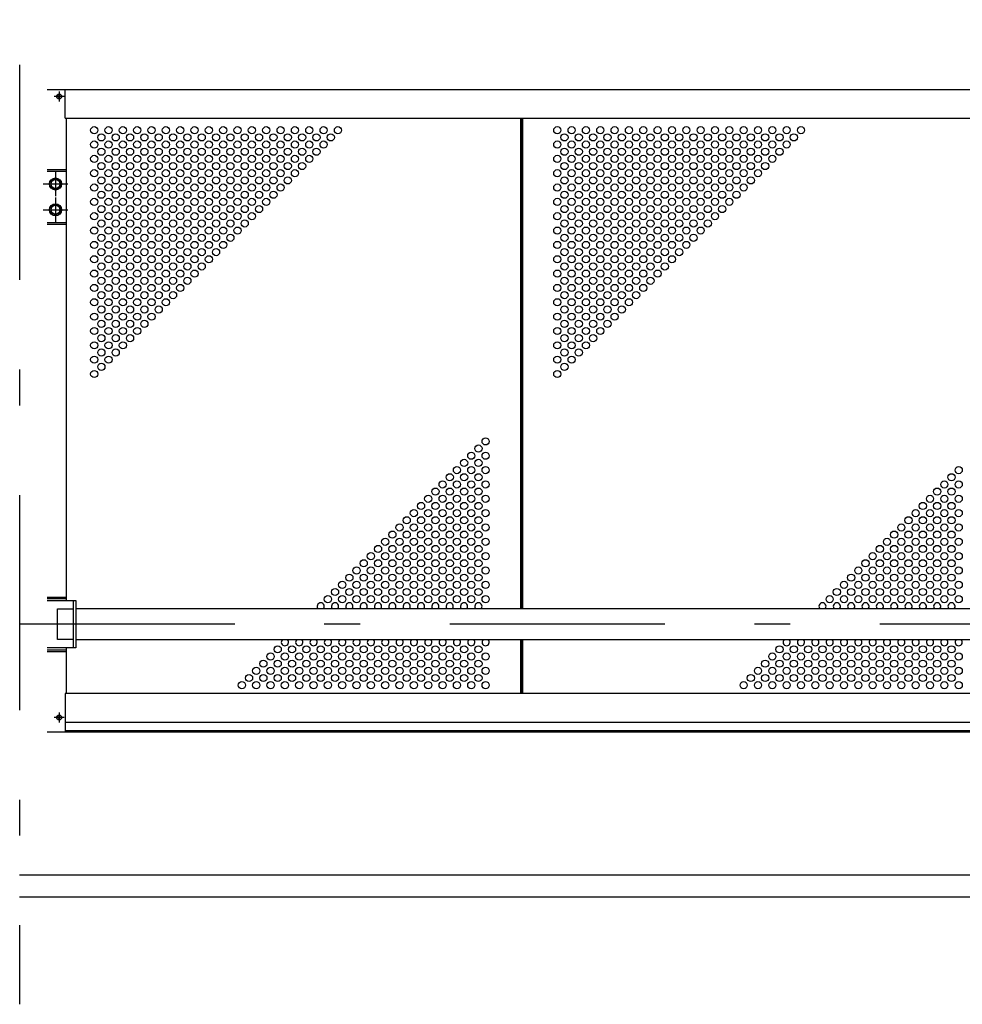
# Model space of a CAD drawing. Extents: x -17004 to 29200, y 500 to 20600.
# Drawn here: x -11293 to -9978, y 12145 to 13518 of the extents above; entities that cross this region are included whole.
import ezdxf

# ---------------------------------------------------------------- set-up
doc = ezdxf.new("R2010")
doc.units = 0
doc.header["$LTSCALE"] = 50
doc.header["$MEASUREMENT"] = 0
doc.linetypes.add('CENTER2', pattern=[24, 12, -5, 2, -5])
for name, color, linetype in [('1-0BOLD', 7, 'CONTINUOUS'), ('1-2CENTER', 7, 'CONTINUOUS'), ('1-4THIN', 7, 'CONTINUOUS')]:
    doc.layers.add(name, color=color, linetype=linetype)

msp = doc.modelspace()

# ---------------------------------------------------------------- linework, layer by layer
at = {"layer": '1-0BOLD', "color": 7, "linetype": 'Continuous', "ltscale": 0.5}
for p, q in [((-11254.4, 13420.7), (-9230.7, 13420.7)), ((-11229.2, 13380.7), (-11229.2, 13420.7)), ((-11238.2, 13410.9), (-11238.8, 13411.5)), ((-11238.2, 13410.5), (-11238.8, 13409.9)), ((-11237.8, 13411.3), (-11238.4, 13411.9)), ((-11237.8, 13410), (-11238.4, 13409.4)), ((-11237.3, 13411.3), (-11236.7, 13411.9)), ((-11237.3, 13410), (-11236.7, 13409.4)), ((-11236.9, 13410.9), (-11236.3, 13411.5)), ((-11236.9, 13410.5), (-11236.3, 13409.9)), ((-11229.2, 13380.7), (-9255.9, 13380.7)), ((-11227.6, 13380.7), (-11227.6, 12707.7)), ((-11254.4, 13308.7), (-11227.6, 13308.7)), ((-11254.4, 13306.4), (-11227.6, 13306.4)), ((-11242.6, 13296.2), (-11249.1, 13292.4)), ((-11249.1, 13292.4), (-11249.1, 13284.9)), ((-11236.1, 13292.4), (-11242.6, 13296.2)), ((-11242.6, 13260.2), (-11249.1, 13256.4)), ((-11249.1, 13256.4), (-11249.1, 13248.9)), ((-11236.1, 13256.4), (-11242.6, 13260.2)), ((-11254.4, 13235), (-11227.6, 13235)), ((-11254.4, 13232.7), (-11227.6, 13232.7)), ((-11254.4, 12712.7), (-11227.6, 12712.7)), ((-11254.4, 12710.4), (-11227.6, 12710.4)), ((-11217.6, 12641.7), (-11217.6, 12707.7)), ((-11240, 12653.3), (-11240, 12696)), ((-11240, 12696), (-11217.6, 12696)), ((-9270.7, 12696), (-11214.4, 12696)), ((-11217.6, 12653.3), (-11240, 12653.3)), ((-11214.4, 12653.3), (-9270.7, 12653.3)), ((-11254.4, 12639), (-11227.6, 12639)), ((-11254.4, 12636.7), (-11227.6, 12636.7)), ((-11227.6, 12641.7), (-11227.6, 12578.1)), ((-9255.9, 12578.1), (-11229.2, 12578.1)), ((-11229.2, 12578.1), (-11229.2, 12524.7)), ((-11238.2, 12544.9), (-11238.8, 12545.5)), ((-11238.2, 12544.5), (-11238.8, 12543.9)), ((-11237.8, 12545.3), (-11238.4, 12545.9)), ((-11237.8, 12544), (-11238.4, 12543.4)), ((-11237.3, 12545.3), (-11236.7, 12545.9)), ((-11237.3, 12544), (-11236.7, 12543.4)), ((-11236.9, 12544.9), (-11236.3, 12545.5)), ((-11236.9, 12544.5), (-11236.3, 12543.9)), ((-11229.2, 12538.1), (-9255.9, 12538.1)), ((-11254.4, 12524.7), (-9230.7, 12524.7)), ((-11229.2, 12526.3), (-9255.9, 12526.3)), ((-9192.6, 12324.7), (-11292.6, 12324.7)), ((-11292.6, 12294.7), (-9192.6, 12294.7))]:
    msp.add_line(p, q, dxfattribs=at)
at = {"layer": '1-0BOLD', "color": 7, "linetype": 'Continuous'}
for points in [[(-11236.1, 13292.4), (-11236.1, 13284.9), (-11242.6, 13281.2), (-11249.1, 13284.9)], [(-11236.1, 13256.4), (-11236.1, 13248.9), (-11242.6, 13245.2), (-11249.1, 13248.9)], [(-11254.4, 12707.7), (-11214.4, 12707.7), (-11214.4, 12641.7), (-11254.4, 12641.7)]]:
    msp.add_lwpolyline(points, dxfattribs=at)
for centre, radius in [((-11237.6, 13410.7), 3.54), ((-11242.6, 13288.7), 8.5), ((-11242.6, 13288.7), 6.3), ((-11242.6, 13252.7), 8.5), ((-11242.6, 13252.7), 6.3), ((-11237.6, 12544.7), 3.54)]:
    msp.add_circle(centre, radius, dxfattribs=at)
for centre, radius, start, end in [((-11237.6, 13410.7), 1.5, 123.1121, 146.8879), ((-11237.6, 13410.7), 1.5, 213.1121, 236.8879), ((-11238.4, 13410.7), 0.3, 315.9996, 404.0004), ((-11237.6, 13411.6), 0.3, 225.9996, 314.0004), ((-11237.6, 13409.8), 0.3, 45.9996, 134.0004), ((-11236.7, 13410.7), 0.3, 135.9996, 224.0004), ((-11237.6, 13410.7), 1.5, 33.1121, 56.8879), ((-11237.6, 13410.7), 1.5, 303.1121, 326.8879), ((-11237.6, 12544.7), 1.5, 123.1121, 146.8879), ((-11237.6, 12544.7), 1.5, 213.1121, 236.8879), ((-11238.4, 12544.7), 0.3, 315.9996, 404.0004), ((-11237.6, 12545.6), 0.3, 225.9996, 314.0004), ((-11237.6, 12543.8), 0.3, 45.9996, 134.0004), ((-11236.7, 12544.7), 0.3, 135.9996, 224.0004), ((-11237.6, 12544.7), 1.5, 33.1121, 56.8879), ((-11237.6, 12544.7), 1.5, 303.1121, 326.8879)]:
    msp.add_arc(centre, radius, start, end, dxfattribs=at)
at = {"layer": '1-2CENTER', "color": 3, "linetype": 'CENTER2', "ltscale": 0.5}
for p, q in [((-11292.6, 14654.9), (-11292.6, 12144.7)), ((-11237.6, 13417.8), (-11237.6, 13403.6)), ((-11230.5, 13410.7), (-11244.6, 13410.7)), ((-11242.6, 13305.7), (-11242.6, 13271.7)), ((-11259.6, 13288.7), (-11225.6, 13288.7)), ((-11242.6, 13269.7), (-11242.6, 13235.7)), ((-11259.6, 13252.7), (-11225.6, 13252.7)), ((-9192.6, 12674.7), (-11292.6, 12674.7)), ((-11237.6, 12551.8), (-11237.6, 12537.6)), ((-11230.5, 12544.7), (-11244.6, 12544.7))]:
    msp.add_line(p, q, dxfattribs=at)
at = {"layer": '1-4THIN', "color": 4, "linetype": 'Continuous', "ltscale": 0.5}
for p, q in [((-10594.1, 13380.7), (-10594.1, 12696)), ((-10592.6, 13380.7), (-10592.6, 12696)), ((-10591.1, 13380.7), (-10591.1, 12696)), ((-10594.1, 12653.3), (-10594.1, 12578.1)), ((-10592.6, 12653.3), (-10592.6, 12578.1)), ((-10591.1, 12653.3), (-10591.1, 12578.1))]:
    msp.add_line(p, q, dxfattribs=at)
at = {"layer": '1-4THIN', "color": 4, "linetype": 'Continuous'}
for centre in [(-11188.6, 13363.7), (-11168.6, 13363.7), (-11148.6, 13363.7), (-11128.6, 13363.7), (-11108.6, 13363.7), (-11088.6, 13363.7), (-11068.6, 13363.7), (-11048.6, 13363.7), (-11028.6, 13363.7), (-11008.6, 13363.7), (-10988.6, 13363.7), (-10968.6, 13363.7), (-10948.6, 13363.7), (-10928.6, 13363.7), (-10908.6, 13363.7), (-10888.6, 13363.7), (-10868.6, 13363.7), (-10848.6, 13363.7), (-10542.6, 13363.7), (-10522.6, 13363.7), (-10502.6, 13363.7), (-10482.6, 13363.7), (-10462.6, 13363.7), (-10442.6, 13363.7), (-10422.6, 13363.7), (-10402.6, 13363.7), (-10382.6, 13363.7), (-10362.6, 13363.7), (-10342.6, 13363.7), (-10322.6, 13363.7), (-10302.6, 13363.7), (-10282.6, 13363.7), (-10262.6, 13363.7), (-10242.6, 13363.7), (-10222.6, 13363.7), (-10202.6, 13363.7), (-11188.6, 13343.7), (-11178.6, 13353.7), (-11168.6, 13343.7), (-11158.6, 13353.7), (-11148.6, 13343.7), (-11138.6, 13353.7), (-11128.6, 13343.7), (-11118.6, 13353.7), (-11108.6, 13343.7), (-11098.6, 13353.7), (-11088.6, 13343.7), (-11078.6, 13353.7), (-11068.6, 13343.7), (-11058.6, 13353.7), (-11048.6, 13343.7), (-11038.6, 13353.7), (-11028.6, 13343.7), (-11018.6, 13353.7), (-11008.6, 13343.7), (-10998.6, 13353.7), (-10988.6, 13343.7), (-10978.6, 13353.7), (-10968.6, 13343.7), (-10958.6, 13353.7), (-10948.6, 13343.7), (-10938.6, 13353.7), (-10928.6, 13343.7), (-10918.6, 13353.7), (-10908.6, 13343.7), (-10898.6, 13353.7), (-10888.6, 13343.7), (-10878.6, 13353.7), (-10868.6, 13343.7), (-10858.6, 13353.7), (-10542.6, 13343.7), (-10532.6, 13353.7), (-10522.6, 13343.7), (-10512.6, 13353.7), (-10502.6, 13343.7), (-10492.6, 13353.7), (-10482.6, 13343.7), (-10472.6, 13353.7), (-10462.6, 13343.7), (-10452.6, 13353.7), (-10442.6, 13343.7), (-10432.6, 13353.7), (-10422.6, 13343.7), (-10412.6, 13353.7), (-10402.6, 13343.7), (-10392.6, 13353.7), (-10382.6, 13343.7), (-10372.6, 13353.7), (-10362.6, 13343.7), (-10352.6, 13353.7), (-10342.6, 13343.7), (-10332.6, 13353.7), (-10322.6, 13343.7), (-10312.6, 13353.7), (-10302.6, 13343.7), (-10292.6, 13353.7), (-10282.6, 13343.7), (-10272.6, 13353.7), (-10262.6, 13343.7), (-10252.6, 13353.7), (-10242.6, 13343.7), (-10232.6, 13353.7), (-10222.6, 13343.7), (-10212.6, 13353.7), (-11178.6, 13333.7), (-11158.6, 13333.7), (-11138.6, 13333.7), (-11118.6, 13333.7), (-11098.6, 13333.7), (-11078.6, 13333.7), (-11058.6, 13333.7), (-11038.6, 13333.7), (-11018.6, 13333.7), (-10998.6, 13333.7), (-10978.6, 13333.7), (-10958.6, 13333.7), (-10938.6, 13333.7), (-10918.6, 13333.7), (-10898.6, 13333.7), (-10878.6, 13333.7), (-10532.6, 13333.7), (-10512.6, 13333.7), (-10492.6, 13333.7), (-10472.6, 13333.7), (-10452.6, 13333.7), (-10432.6, 13333.7), (-10412.6, 13333.7), (-10392.6, 13333.7), (-10372.6, 13333.7), (-10352.6, 13333.7), (-10332.6, 13333.7), (-10312.6, 13333.7), (-10292.6, 13333.7), (-10272.6, 13333.7), (-10252.6, 13333.7), (-10232.6, 13333.7), (-11188.6, 13323.7), (-11168.6, 13323.7), (-11148.6, 13323.7), (-11128.6, 13323.7), (-11108.6, 13323.7), (-11088.6, 13323.7), (-11068.6, 13323.7), (-11048.6, 13323.7), (-11028.6, 13323.7), (-11008.6, 13323.7), (-10988.6, 13323.7), (-10968.6, 13323.7), (-10948.6, 13323.7), (-10928.6, 13323.7), (-10908.6, 13323.7), (-10888.6, 13323.7), (-10542.6, 13323.7), (-10522.6, 13323.7), (-10502.6, 13323.7), (-10482.6, 13323.7), (-10462.6, 13323.7), (-10442.6, 13323.7), (-10422.6, 13323.7), (-10402.6, 13323.7), (-10382.6, 13323.7), (-10362.6, 13323.7), (-10342.6, 13323.7), (-10322.6, 13323.7), (-10302.6, 13323.7), (-10282.6, 13323.7), (-10262.6, 13323.7), (-10242.6, 13323.7), (-11188.6, 13303.7), (-11178.6, 13313.7), (-11168.6, 13303.7), (-11158.6, 13313.7), (-11148.6, 13303.7), (-11138.6, 13313.7), (-11128.6, 13303.7), (-11118.6, 13313.7), (-11108.6, 13303.7), (-11098.6, 13313.7), (-11088.6, 13303.7), (-11078.6, 13313.7), (-11068.6, 13303.7), (-11058.6, 13313.7), (-11048.6, 13303.7), (-11038.6, 13313.7), (-11028.6, 13303.7), (-11018.6, 13313.7), (-11008.6, 13303.7), (-10998.6, 13313.7), (-10988.6, 13303.7), (-10978.6, 13313.7), (-10968.6, 13303.7), (-10958.6, 13313.7), (-10948.6, 13303.7), (-10938.6, 13313.7), (-10928.6, 13303.7), (-10918.6, 13313.7), (-10908.6, 13303.7), (-10898.6, 13313.7), (-10542.6, 13303.7), (-10532.6, 13313.7), (-10522.6, 13303.7), (-10512.6, 13313.7), (-10502.6, 13303.7), (-10492.6, 13313.7), (-10482.6, 13303.7), (-10472.6, 13313.7), (-10462.6, 13303.7), (-10452.6, 13313.7), (-10442.6, 13303.7), (-10432.6, 13313.7), (-10422.6, 13303.7), (-10412.6, 13313.7), (-10402.6, 13303.7), (-10392.6, 13313.7), (-10382.6, 13303.7), (-10372.6, 13313.7), (-10362.6, 13303.7), (-10352.6, 13313.7), (-10342.6, 13303.7), (-10332.6, 13313.7), (-10322.6, 13303.7), (-10312.6, 13313.7), (-10302.6, 13303.7), (-10292.6, 13313.7), (-10282.6, 13303.7), (-10272.6, 13313.7), (-10262.6, 13303.7), (-10252.6, 13313.7), (-11178.6, 13293.7), (-11158.6, 13293.7), (-11138.6, 13293.7), (-11118.6, 13293.7), (-11098.6, 13293.7), (-11078.6, 13293.7), (-11058.6, 13293.7), (-11038.6, 13293.7), (-11018.6, 13293.7), (-10998.6, 13293.7), (-10978.6, 13293.7), (-10958.6, 13293.7), (-10938.6, 13293.7), (-10918.6, 13293.7), (-10532.6, 13293.7), (-10512.6, 13293.7), (-10492.6, 13293.7), (-10472.6, 13293.7), (-10452.6, 13293.7), (-10432.6, 13293.7), (-10412.6, 13293.7), (-10392.6, 13293.7), (-10372.6, 13293.7), (-10352.6, 13293.7), (-10332.6, 13293.7), (-10312.6, 13293.7), (-10292.6, 13293.7), (-10272.6, 13293.7), (-11188.6, 13283.7), (-11178.6, 13273.7), (-11168.6, 13283.7), (-11158.6, 13273.7), (-11148.6, 13283.7), (-11138.6, 13273.7), (-11128.6, 13283.7), (-11118.6, 13273.7), (-11108.6, 13283.7), (-11098.6, 13273.7), (-11088.6, 13283.7), (-11078.6, 13273.7), (-11068.6, 13283.7), (-11058.6, 13273.7), (-11048.6, 13283.7), (-11038.6, 13273.7), (-11028.6, 13283.7), (-11018.6, 13273.7), (-11008.6, 13283.7), (-10998.6, 13273.7), (-10988.6, 13283.7), (-10978.6, 13273.7), (-10968.6, 13283.7), (-10958.6, 13273.7), (-10948.6, 13283.7), (-10938.6, 13273.7), (-10928.6, 13283.7), (-10542.6, 13283.7), (-10532.6, 13273.7), (-10522.6, 13283.7), (-10512.6, 13273.7), (-10502.6, 13283.7), (-10492.6, 13273.7), (-10482.6, 13283.7), (-10472.6, 13273.7), (-10462.6, 13283.7), (-10452.6, 13273.7), (-10442.6, 13283.7), (-10432.6, 13273.7), (-10422.6, 13283.7), (-10412.6, 13273.7), (-10402.6, 13283.7), (-10392.6, 13273.7), (-10382.6, 13283.7), (-10372.6, 13273.7), (-10362.6, 13283.7), (-10352.6, 13273.7), (-10342.6, 13283.7), (-10332.6, 13273.7), (-10322.6, 13283.7), (-10312.6, 13273.7), (-10302.6, 13283.7), (-10292.6, 13273.7), (-10282.6, 13283.7), (-11188.6, 13263.7), (-11168.6, 13263.7), (-11148.6, 13263.7), (-11128.6, 13263.7), (-11108.6, 13263.7), (-11088.6, 13263.7), (-11068.6, 13263.7), (-11048.6, 13263.7), (-11028.6, 13263.7), (-11008.6, 13263.7), (-10988.6, 13263.7), (-10968.6, 13263.7), (-10948.6, 13263.7), (-10542.6, 13263.7), (-10522.6, 13263.7), (-10502.6, 13263.7), (-10482.6, 13263.7), (-10462.6, 13263.7), (-10442.6, 13263.7), (-10422.6, 13263.7), (-10402.6, 13263.7), (-10382.6, 13263.7), (-10362.6, 13263.7), (-10342.6, 13263.7), (-10322.6, 13263.7), (-10302.6, 13263.7), (-11178.6, 13253.7), (-11158.6, 13253.7), (-11138.6, 13253.7), (-11118.6, 13253.7), (-11098.6, 13253.7), (-11078.6, 13253.7), (-11058.6, 13253.7), (-11038.6, 13253.7), (-11018.6, 13253.7), (-10998.6, 13253.7), (-10978.6, 13253.7), (-10958.6, 13253.7), (-10532.6, 13253.7), (-10512.6, 13253.7), (-10492.6, 13253.7), (-10472.6, 13253.7), (-10452.6, 13253.7), (-10432.6, 13253.7), (-10412.6, 13253.7), (-10392.6, 13253.7), (-10372.6, 13253.7), (-10352.6, 13253.7), (-10332.6, 13253.7), (-10312.6, 13253.7), (-11188.6, 13243.7), (-11178.6, 13233.7), (-11168.6, 13243.7), (-11158.6, 13233.7), (-11148.6, 13243.7), (-11138.6, 13233.7), (-11128.6, 13243.7), (-11118.6, 13233.7), (-11108.6, 13243.7), (-11098.6, 13233.7), (-11088.6, 13243.7), (-11078.6, 13233.7), (-11068.6, 13243.7), (-11058.6, 13233.7), (-11048.6, 13243.7), (-11038.6, 13233.7), (-11028.6, 13243.7), (-11018.6, 13233.7), (-11008.6, 13243.7), (-10998.6, 13233.7), (-10988.6, 13243.7), (-10978.6, 13233.7), (-10968.6, 13243.7), (-10542.6, 13243.7), (-10532.6, 13233.7), (-10522.6, 13243.7), (-10512.6, 13233.7), (-10502.6, 13243.7), (-10492.6, 13233.7), (-10482.6, 13243.7), (-10472.6, 13233.7), (-10462.6, 13243.7), (-10452.6, 13233.7), (-10442.6, 13243.7), (-10432.6, 13233.7), (-10422.6, 13243.7), (-10412.6, 13233.7), (-10402.6, 13243.7), (-10392.6, 13233.7), (-10382.6, 13243.7), (-10372.6, 13233.7), (-10362.6, 13243.7), (-10352.6, 13233.7), (-10342.6, 13243.7), (-10332.6, 13233.7), (-10322.6, 13243.7), (-11188.6, 13223.7), (-11168.6, 13223.7), (-11148.6, 13223.7), (-11128.6, 13223.7), (-11108.6, 13223.7), (-11088.6, 13223.7), (-11068.6, 13223.7), (-11048.6, 13223.7), (-11028.6, 13223.7), (-11008.6, 13223.7), (-10988.6, 13223.7), (-10542.6, 13223.7), (-10522.6, 13223.7), (-10502.6, 13223.7), (-10482.6, 13223.7), (-10462.6, 13223.7), (-10442.6, 13223.7), (-10422.6, 13223.7), (-10402.6, 13223.7), (-10382.6, 13223.7), (-10362.6, 13223.7), (-10342.6, 13223.7), (-11178.6, 13213.7), (-11158.6, 13213.7), (-11138.6, 13213.7), (-11118.6, 13213.7), (-11098.6, 13213.7), (-11078.6, 13213.7), (-11058.6, 13213.7), (-11038.6, 13213.7), (-11018.6, 13213.7), (-10998.6, 13213.7), (-10532.6, 13213.7), (-10512.6, 13213.7), (-10492.6, 13213.7), (-10472.6, 13213.7), (-10452.6, 13213.7), (-10432.6, 13213.7), (-10412.6, 13213.7), (-10392.6, 13213.7), (-10372.6, 13213.7), (-10352.6, 13213.7), (-11188.6, 13203.7), (-11178.6, 13193.7), (-11168.6, 13203.7), (-11158.6, 13193.7), (-11148.6, 13203.7), (-11138.6, 13193.7), (-11128.6, 13203.7), (-11118.6, 13193.7), (-11108.6, 13203.7), (-11098.6, 13193.7), (-11088.6, 13203.7), (-11078.6, 13193.7), (-11068.6, 13203.7), (-11058.6, 13193.7), (-11048.6, 13203.7), (-11038.6, 13193.7), (-11028.6, 13203.7), (-11018.6, 13193.7), (-11008.6, 13203.7), (-10542.6, 13203.7), (-10532.6, 13193.7), (-10522.6, 13203.7), (-10512.6, 13193.7), (-10502.6, 13203.7), (-10492.6, 13193.7), (-10482.6, 13203.7), (-10472.6, 13193.7), (-10462.6, 13203.7), (-10452.6, 13193.7), (-10442.6, 13203.7), (-10432.6, 13193.7), (-10422.6, 13203.7), (-10412.6, 13193.7), (-10402.6, 13203.7), (-10392.6, 13193.7), (-10382.6, 13203.7), (-10372.6, 13193.7), (-10362.6, 13203.7), (-11188.6, 13183.7), (-11168.6, 13183.7), (-11148.6, 13183.7), (-11128.6, 13183.7), (-11108.6, 13183.7), (-11088.6, 13183.7), (-11068.6, 13183.7), (-11048.6, 13183.7), (-11028.6, 13183.7), (-10542.6, 13183.7), (-10522.6, 13183.7), (-10502.6, 13183.7), (-10482.6, 13183.7), (-10462.6, 13183.7), (-10442.6, 13183.7), (-10422.6, 13183.7), (-10402.6, 13183.7), (-10382.6, 13183.7), (-11188.6, 13163.7), (-11178.6, 13173.7), (-11168.6, 13163.7), (-11158.6, 13173.7), (-11148.6, 13163.7), (-11138.6, 13173.7), (-11128.6, 13163.7), (-11118.6, 13173.7), (-11108.6, 13163.7), (-11098.6, 13173.7), (-11088.6, 13163.7), (-11078.6, 13173.7), (-11068.6, 13163.7), (-11058.6, 13173.7), (-11048.6, 13163.7), (-11038.6, 13173.7), (-10542.6, 13163.7), (-10532.6, 13173.7), (-10522.6, 13163.7), (-10512.6, 13173.7), (-10502.6, 13163.7), (-10492.6, 13173.7), (-10482.6, 13163.7), (-10472.6, 13173.7), (-10462.6, 13163.7), (-10452.6, 13173.7), (-10442.6, 13163.7), (-10432.6, 13173.7), (-10422.6, 13163.7), (-10412.6, 13173.7), (-10402.6, 13163.7), (-10392.6, 13173.7), (-11178.6, 13153.7), (-11158.6, 13153.7), (-11138.6, 13153.7), (-11118.6, 13153.7), (-11098.6, 13153.7), (-11078.6, 13153.7), (-11058.6, 13153.7), (-10532.6, 13153.7), (-10512.6, 13153.7), (-10492.6, 13153.7), (-10472.6, 13153.7), (-10452.6, 13153.7), (-10432.6, 13153.7), (-10412.6, 13153.7), (-11188.6, 13143.7), (-11168.6, 13143.7), (-11148.6, 13143.7), (-11128.6, 13143.7), (-11108.6, 13143.7), (-11088.6, 13143.7), (-11068.6, 13143.7), (-10542.6, 13143.7), (-10522.6, 13143.7), (-10502.6, 13143.7), (-10482.6, 13143.7), (-10462.6, 13143.7), (-10442.6, 13143.7), (-10422.6, 13143.7), (-11188.6, 13123.7), (-11178.6, 13133.7), (-11168.6, 13123.7), (-11158.6, 13133.7), (-11148.6, 13123.7), (-11138.6, 13133.7), (-11128.6, 13123.7), (-11118.6, 13133.7), (-11108.6, 13123.7), (-11098.6, 13133.7), (-11088.6, 13123.7), (-11078.6, 13133.7), (-10542.6, 13123.7), (-10532.6, 13133.7), (-10522.6, 13123.7), (-10512.6, 13133.7), (-10502.6, 13123.7), (-10492.6, 13133.7), (-10482.6, 13123.7), (-10472.6, 13133.7), (-10462.6, 13123.7), (-10452.6, 13133.7), (-10442.6, 13123.7), (-10432.6, 13133.7), (-11178.6, 13113.7), (-11158.6, 13113.7), (-11138.6, 13113.7), (-11118.6, 13113.7), (-11098.6, 13113.7), (-10532.6, 13113.7), (-10512.6, 13113.7), (-10492.6, 13113.7), (-10472.6, 13113.7), (-10452.6, 13113.7), (-11188.6, 13103.7), (-11168.6, 13103.7), (-11148.6, 13103.7), (-11128.6, 13103.7), (-11108.6, 13103.7), (-10542.6, 13103.7), (-10522.6, 13103.7), (-10502.6, 13103.7), (-10482.6, 13103.7), (-10462.6, 13103.7), (-11188.6, 13083.7), (-11178.6, 13093.7), (-11168.6, 13083.7), (-11158.6, 13093.7), (-11148.6, 13083.7), (-11138.6, 13093.7), (-11128.6, 13083.7), (-11118.6, 13093.7), (-10542.6, 13083.7), (-10532.6, 13093.7), (-10522.6, 13083.7), (-10512.6, 13093.7), (-10502.6, 13083.7), (-10492.6, 13093.7), (-10482.6, 13083.7), (-10472.6, 13093.7), (-11178.6, 13073.7), (-11158.6, 13073.7), (-11138.6, 13073.7), (-10532.6, 13073.7), (-10512.6, 13073.7), (-10492.6, 13073.7), (-11188.6, 13063.7), (-11168.6, 13063.7), (-11148.6, 13063.7), (-10542.6, 13063.7), (-10522.6, 13063.7), (-10502.6, 13063.7), (-11188.6, 13043.7), (-11178.6, 13053.7), (-11168.6, 13043.7), (-11158.6, 13053.7), (-10542.6, 13043.7), (-10532.6, 13053.7), (-10522.6, 13043.7), (-10512.6, 13053.7), (-11178.6, 13033.7), (-10532.6, 13033.7), (-11188.6, 13023.7), (-10542.6, 13023.7), (-10652.6, 12919.7), (-10642.6, 12929.7), (-10662.6, 12909.7), (-10642.6, 12909.7), (-10682.6, 12889.7), (-10672.6, 12899.7), (-10662.6, 12889.7), (-10652.6, 12899.7), (-10642.6, 12889.7), (-9982.6, 12889.7), (-10692.6, 12879.7), (-10672.6, 12879.7), (-10652.6, 12879.7), (-9992.6, 12879.7), (-10702.6, 12869.7), (-10682.6, 12869.7), (-10662.6, 12869.7), (-10642.6, 12869.7), (-10002.6, 12869.7), (-9982.6, 12869.7), (-10722.6, 12849.7), (-10712.6, 12859.7), (-10702.6, 12849.7), (-10692.6, 12859.7), (-10682.6, 12849.7), (-10672.6, 12859.7), (-10662.6, 12849.7), (-10652.6, 12859.7), (-10642.6, 12849.7), (-10022.6, 12849.7), (-10012.6, 12859.7), (-10002.6, 12849.7), (-9992.6, 12859.7), (-9982.6, 12849.7), (-10732.6, 12839.7), (-10712.6, 12839.7), (-10692.6, 12839.7), (-10672.6, 12839.7), (-10652.6, 12839.7), (-10032.6, 12839.7), (-10012.6, 12839.7), (-9992.6, 12839.7), (-10742.6, 12829.7), (-10722.6, 12829.7), (-10702.6, 12829.7), (-10682.6, 12829.7), (-10662.6, 12829.7), (-10642.6, 12829.7), (-10042.6, 12829.7), (-10022.6, 12829.7), (-10002.6, 12829.7), (-9982.6, 12829.7), (-10762.6, 12809.7), (-10752.6, 12819.7), (-10742.6, 12809.7), (-10732.6, 12819.7), (-10722.6, 12809.7), (-10712.6, 12819.7), (-10702.6, 12809.7), (-10692.6, 12819.7), (-10682.6, 12809.7), (-10672.6, 12819.7), (-10662.6, 12809.7), (-10652.6, 12819.7), (-10642.6, 12809.7), (-10062.6, 12809.7), (-10052.6, 12819.7), (-10042.6, 12809.7), (-10032.6, 12819.7), (-10022.6, 12809.7), (-10012.6, 12819.7), (-10002.6, 12809.7), (-9992.6, 12819.7), (-9982.6, 12809.7), (-10772.6, 12799.7), (-10752.6, 12799.7), (-10732.6, 12799.7), (-10712.6, 12799.7), (-10692.6, 12799.7), (-10672.6, 12799.7), (-10652.6, 12799.7), (-10072.6, 12799.7), (-10052.6, 12799.7), (-10032.6, 12799.7), (-10012.6, 12799.7), (-9992.6, 12799.7), (-10792.6, 12779.7), (-10782.6, 12789.7), (-10772.6, 12779.7), (-10762.6, 12789.7), (-10752.6, 12779.7), (-10742.6, 12789.7), (-10732.6, 12779.7), (-10722.6, 12789.7), (-10712.6, 12779.7), (-10702.6, 12789.7), (-10692.6, 12779.7), (-10682.6, 12789.7), (-10672.6, 12779.7), (-10662.6, 12789.7), (-10652.6, 12779.7), (-10642.6, 12789.7), (-10092.6, 12779.7), (-10082.6, 12789.7), (-10072.6, 12779.7), (-10062.6, 12789.7), (-10052.6, 12779.7), (-10042.6, 12789.7), (-10032.6, 12779.7), (-10022.6, 12789.7), (-10012.6, 12779.7), (-10002.6, 12789.7), (-9992.6, 12779.7), (-9982.6, 12789.7), (-10802.6, 12769.7), (-10782.6, 12769.7), (-10762.6, 12769.7), (-10742.6, 12769.7), (-10722.6, 12769.7), (-10702.6, 12769.7), (-10682.6, 12769.7), (-10662.6, 12769.7), (-10642.6, 12769.7), (-10102.6, 12769.7), (-10082.6, 12769.7), (-10062.6, 12769.7), (-10042.6, 12769.7), (-10022.6, 12769.7), (-10002.6, 12769.7), (-9982.6, 12769.7), (-10812.6, 12759.7), (-10792.6, 12759.7), (-10772.6, 12759.7), (-10752.6, 12759.7), (-10732.6, 12759.7), (-10712.6, 12759.7), (-10692.6, 12759.7), (-10672.6, 12759.7), (-10652.6, 12759.7), (-10112.6, 12759.7), (-10092.6, 12759.7), (-10072.6, 12759.7), (-10052.6, 12759.7), (-10032.6, 12759.7), (-10012.6, 12759.7), (-9992.6, 12759.7), (-10832.6, 12739.7), (-10822.6, 12749.7), (-10812.6, 12739.7), (-10802.6, 12749.7), (-10792.6, 12739.7), (-10782.6, 12749.7), (-10772.6, 12739.7), (-10762.6, 12749.7), (-10752.6, 12739.7), (-10742.6, 12749.7), (-10732.6, 12739.7), (-10722.6, 12749.7), (-10712.6, 12739.7), (-10702.6, 12749.7), (-10692.6, 12739.7), (-10682.6, 12749.7), (-10672.6, 12739.7), (-10662.6, 12749.7), (-10652.6, 12739.7), (-10642.6, 12749.7), (-10132.6, 12739.7), (-10122.6, 12749.7), (-10112.6, 12739.7), (-10102.6, 12749.7), (-10092.6, 12739.7), (-10082.6, 12749.7), (-10072.6, 12739.7), (-10062.6, 12749.7), (-10052.6, 12739.7), (-10042.6, 12749.7), (-10032.6, 12739.7), (-10022.6, 12749.7), (-10012.6, 12739.7), (-10002.6, 12749.7), (-9992.6, 12739.7), (-9982.6, 12749.7), (-10842.6, 12729.7), (-10822.6, 12729.7), (-10802.6, 12729.7), (-10782.6, 12729.7), (-10762.6, 12729.7), (-10742.6, 12729.7), (-10722.6, 12729.7), (-10702.6, 12729.7), (-10682.6, 12729.7), (-10662.6, 12729.7), (-10642.6, 12729.7), (-10142.6, 12729.7), (-10122.6, 12729.7), (-10102.6, 12729.7), (-10082.6, 12729.7), (-10062.6, 12729.7), (-10042.6, 12729.7), (-10022.6, 12729.7), (-10002.6, 12729.7), (-9982.6, 12729.7), (-10852.6, 12719.7), (-10832.6, 12719.7), (-10812.6, 12719.7), (-10792.6, 12719.7), (-10772.6, 12719.7), (-10752.6, 12719.7), (-10732.6, 12719.7), (-10712.6, 12719.7), (-10692.6, 12719.7), (-10672.6, 12719.7), (-10652.6, 12719.7), (-10152.6, 12719.7), (-10132.6, 12719.7), (-10112.6, 12719.7), (-10092.6, 12719.7), (-10072.6, 12719.7), (-10052.6, 12719.7), (-10032.6, 12719.7), (-10012.6, 12719.7), (-9992.6, 12719.7), (-10862.6, 12709.7), (-10842.6, 12709.7), (-10822.6, 12709.7), (-10802.6, 12709.7), (-10782.6, 12709.7), (-10762.6, 12709.7), (-10742.6, 12709.7), (-10722.6, 12709.7), (-10702.6, 12709.7), (-10682.6, 12709.7), (-10662.6, 12709.7), (-10642.6, 12709.7), (-10162.6, 12709.7), (-10142.6, 12709.7), (-10122.6, 12709.7), (-10102.6, 12709.7), (-10082.6, 12709.7), (-10062.6, 12709.7), (-10042.6, 12709.7), (-10022.6, 12709.7), (-10002.6, 12709.7), (-9982.6, 12709.7), (-10942.6, 12629.7), (-10932.6, 12639.7), (-10922.6, 12629.7), (-10912.6, 12639.7), (-10902.6, 12629.7), (-10892.6, 12639.7), (-10882.6, 12629.7), (-10872.6, 12639.7), (-10862.6, 12629.7), (-10852.6, 12639.7), (-10842.6, 12629.7), (-10832.6, 12639.7), (-10822.6, 12629.7), (-10812.6, 12639.7), (-10802.6, 12629.7), (-10792.6, 12639.7), (-10782.6, 12629.7), (-10772.6, 12639.7), (-10762.6, 12629.7), (-10752.6, 12639.7), (-10742.6, 12629.7), (-10732.6, 12639.7), (-10722.6, 12629.7), (-10712.6, 12639.7), (-10702.6, 12629.7), (-10692.6, 12639.7), (-10682.6, 12629.7), (-10672.6, 12639.7), (-10662.6, 12629.7), (-10652.6, 12639.7), (-10642.6, 12629.7), (-10242.6, 12629.7), (-10232.6, 12639.7), (-10222.6, 12629.7), (-10212.6, 12639.7), (-10202.6, 12629.7), (-10192.6, 12639.7), (-10182.6, 12629.7), (-10172.6, 12639.7), (-10162.6, 12629.7), (-10152.6, 12639.7), (-10142.6, 12629.7), (-10132.6, 12639.7), (-10122.6, 12629.7), (-10112.6, 12639.7), (-10102.6, 12629.7), (-10092.6, 12639.7), (-10082.6, 12629.7), (-10072.6, 12639.7), (-10062.6, 12629.7), (-10052.6, 12639.7), (-10042.6, 12629.7), (-10032.6, 12639.7), (-10022.6, 12629.7), (-10012.6, 12639.7), (-10002.6, 12629.7), (-9992.6, 12639.7), (-9982.6, 12629.7), (-10952.6, 12619.7), (-10932.6, 12619.7), (-10912.6, 12619.7), (-10892.6, 12619.7), (-10872.6, 12619.7), (-10852.6, 12619.7), (-10832.6, 12619.7), (-10812.6, 12619.7), (-10792.6, 12619.7), (-10772.6, 12619.7), (-10752.6, 12619.7), (-10732.6, 12619.7), (-10712.6, 12619.7), (-10692.6, 12619.7), (-10672.6, 12619.7), (-10652.6, 12619.7), (-10252.6, 12619.7), (-10232.6, 12619.7), (-10212.6, 12619.7), (-10192.6, 12619.7), (-10172.6, 12619.7), (-10152.6, 12619.7), (-10132.6, 12619.7), (-10112.6, 12619.7), (-10092.6, 12619.7), (-10072.6, 12619.7), (-10052.6, 12619.7), (-10032.6, 12619.7), (-10012.6, 12619.7), (-9992.6, 12619.7), (-10962.6, 12609.7), (-10942.6, 12609.7), (-10922.6, 12609.7), (-10902.6, 12609.7), (-10882.6, 12609.7), (-10862.6, 12609.7), (-10842.6, 12609.7), (-10822.6, 12609.7), (-10802.6, 12609.7), (-10782.6, 12609.7), (-10762.6, 12609.7), (-10742.6, 12609.7), (-10722.6, 12609.7), (-10702.6, 12609.7), (-10682.6, 12609.7), (-10662.6, 12609.7), (-10642.6, 12609.7), (-10262.6, 12609.7), (-10242.6, 12609.7), (-10222.6, 12609.7), (-10202.6, 12609.7), (-10182.6, 12609.7), (-10162.6, 12609.7), (-10142.6, 12609.7), (-10122.6, 12609.7), (-10102.6, 12609.7), (-10082.6, 12609.7), (-10062.6, 12609.7), (-10042.6, 12609.7), (-10022.6, 12609.7), (-10002.6, 12609.7), (-9982.6, 12609.7), (-10982.6, 12589.7), (-10972.6, 12599.7), (-10962.6, 12589.7), (-10952.6, 12599.7), (-10942.6, 12589.7), (-10932.6, 12599.7), (-10922.6, 12589.7), (-10912.6, 12599.7), (-10902.6, 12589.7), (-10892.6, 12599.7), (-10882.6, 12589.7), (-10872.6, 12599.7), (-10862.6, 12589.7), (-10852.6, 12599.7), (-10842.6, 12589.7), (-10832.6, 12599.7), (-10822.6, 12589.7), (-10812.6, 12599.7), (-10802.6, 12589.7), (-10792.6, 12599.7), (-10782.6, 12589.7), (-10772.6, 12599.7), (-10762.6, 12589.7), (-10752.6, 12599.7), (-10742.6, 12589.7), (-10732.6, 12599.7), (-10722.6, 12589.7), (-10712.6, 12599.7), (-10702.6, 12589.7), (-10692.6, 12599.7), (-10682.6, 12589.7), (-10672.6, 12599.7), (-10662.6, 12589.7), (-10652.6, 12599.7), (-10642.6, 12589.7), (-10282.6, 12589.7), (-10272.6, 12599.7), (-10262.6, 12589.7), (-10252.6, 12599.7), (-10242.6, 12589.7), (-10232.6, 12599.7), (-10222.6, 12589.7), (-10212.6, 12599.7), (-10202.6, 12589.7), (-10192.6, 12599.7), (-10182.6, 12589.7), (-10172.6, 12599.7), (-10162.6, 12589.7), (-10152.6, 12599.7), (-10142.6, 12589.7), (-10132.6, 12599.7), (-10122.6, 12589.7), (-10112.6, 12599.7), (-10102.6, 12589.7), (-10092.6, 12599.7), (-10082.6, 12589.7), (-10072.6, 12599.7), (-10062.6, 12589.7), (-10052.6, 12599.7), (-10042.6, 12589.7), (-10032.6, 12599.7), (-10022.6, 12589.7), (-10012.6, 12599.7), (-10002.6, 12589.7), (-9992.6, 12599.7), (-9982.6, 12589.7)]:
    msp.add_circle(centre, 5, dxfattribs=at)
for centre, start, end in [((-10872.6, 12699.7), 313.1205, 586.8795), ((-10852.6, 12699.7), 313.1205, 586.8795), ((-10832.6, 12699.7), 313.1205, 586.8795), ((-10812.6, 12699.7), 313.1205, 586.8795), ((-10792.6, 12699.7), 313.1205, 586.8795), ((-10772.6, 12699.7), 313.1205, 586.8795), ((-10752.6, 12699.7), 313.1205, 586.8795), ((-10732.6, 12699.7), 313.1205, 586.8795), ((-10712.6, 12699.7), 313.1205, 586.8795), ((-10692.6, 12699.7), 313.1205, 586.8795), ((-10672.6, 12699.7), 313.1205, 586.8795), ((-10652.6, 12699.7), 313.1205, 586.8795), ((-10172.6, 12699.7), 313.1205, 586.8795), ((-10152.6, 12699.7), 313.1205, 586.8795), ((-10132.6, 12699.7), 313.1205, 586.8795), ((-10112.6, 12699.7), 313.1205, 586.8795), ((-10092.6, 12699.7), 313.1205, 586.8795), ((-10072.6, 12699.7), 313.1205, 586.8795), ((-10052.6, 12699.7), 313.1205, 586.8795), ((-10032.6, 12699.7), 313.1205, 586.8795), ((-10012.6, 12699.7), 313.1205, 586.8795), ((-9992.6, 12699.7), 313.1205, 586.8795), ((-10922.6, 12649.7), 133.1231, 406.8769), ((-10902.6, 12649.7), 133.1231, 406.8769), ((-10882.6, 12649.7), 133.1231, 406.8769), ((-10862.6, 12649.7), 133.1231, 406.8769), ((-10842.6, 12649.7), 133.1231, 406.8769), ((-10822.6, 12649.7), 133.1231, 406.8769), ((-10802.6, 12649.7), 133.1231, 406.8769), ((-10782.6, 12649.7), 133.1231, 406.8769), ((-10762.6, 12649.7), 133.1231, 406.8769), ((-10742.6, 12649.7), 133.1231, 406.8769), ((-10722.6, 12649.7), 133.1231, 406.8769), ((-10702.6, 12649.7), 133.1231, 406.8769), ((-10682.6, 12649.7), 133.1231, 406.8769), ((-10662.6, 12649.7), 133.1231, 406.8769), ((-10642.6, 12649.7), 133.1231, 406.8769), ((-10222.6, 12649.7), 133.1231, 406.8769), ((-10202.6, 12649.7), 133.1231, 406.8769), ((-10182.6, 12649.7), 133.1231, 406.8769), ((-10162.6, 12649.7), 133.1231, 406.8769), ((-10142.6, 12649.7), 133.1231, 406.8769), ((-10122.6, 12649.7), 133.1231, 406.8769), ((-10102.6, 12649.7), 133.1231, 406.8769), ((-10082.6, 12649.7), 133.1231, 406.8769), ((-10062.6, 12649.7), 133.1231, 406.8769), ((-10042.6, 12649.7), 133.1231, 406.8769), ((-10022.6, 12649.7), 133.1231, 406.8769), ((-10002.6, 12649.7), 133.1231, 406.8769), ((-9982.6, 12649.7), 133.1231, 406.8769)]:
    msp.add_arc(centre, 5, start, end, dxfattribs=at)

doc.saveas('drawing.dxf')
